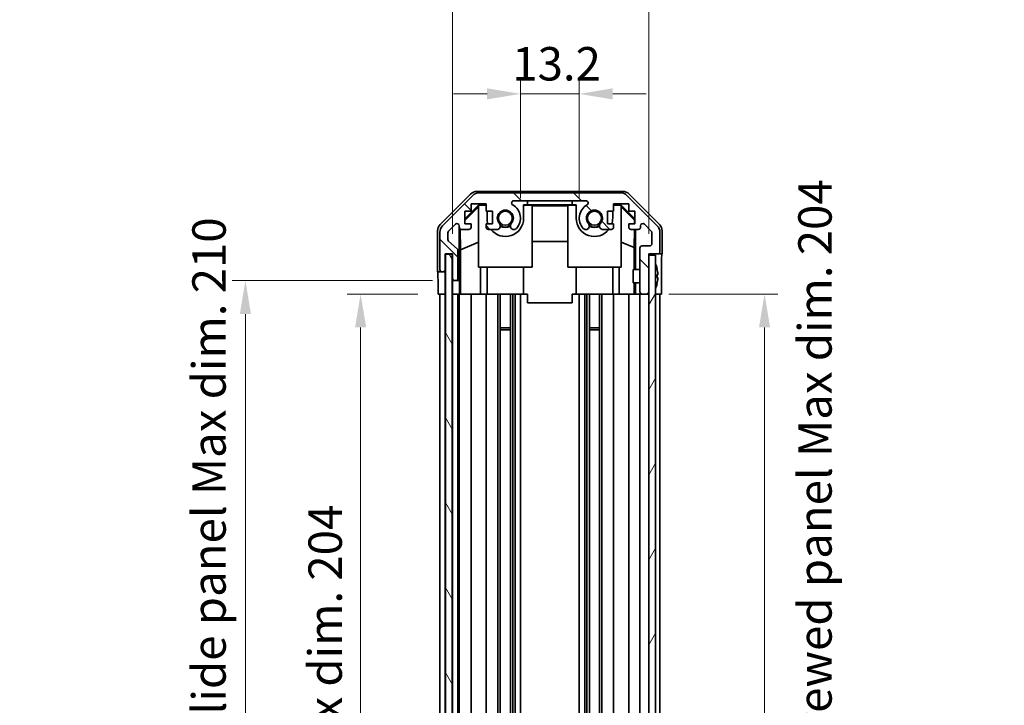
# Model space of a CAD drawing. Units: millimetres. Extents: x 43 to 6165, y 15 to 867.
# Drawn here: x 1847 to 2068, y 524 to 678 of the extents above; entities that cross this region are included whole.
import ezdxf

# ---------------------------------------------------------------- set-up
doc = ezdxf.new("R2010")
doc.units = ezdxf.units.MM
doc.header["$LTSCALE"] = 3
doc.layers.get('Defpoints').update_dxf_attribs({"lineweight": 25})
for name, color, linetype, lineweight in [('Dimension (ISO)', 7, 'Continuous', 18), ('Dimension (ISO) @ 1', 7, 'Continuous', 18), ('Visible (ISO)', 7, 'Continuous', 35)]:
    doc.layers.add(name, color=color, linetype=linetype, lineweight=lineweight)
doc.layers.add('Hatch (ISO)', color=1, linetype='Continuous', lineweight=18, true_color=0xff0000)
doc.styles.add('Note Text (TK)', font='txt')
doc.dimstyles.new('Default - Method 1b (TK)', dxfattribs={"dimscale": 3, "dimtxt": 2.5, "dimasz": 2.5, "dimexe": 1, "dimexo": 1.5, "dimgap": 1, "dimtad": 1, "dimtoh": 1, "dimrnd": 1e-08, "dimdsep": 46, "dimtxsty": 'Note Text (TK)', "dimcen": 0.09, "dimdle": 5, "dimclrd": 100, "dimclre": 100, "dimclrt": 7, "dimadec": 1, "dimazin": 1, "dimtfac": 1, "dimtmove": 0, "dimatfit": 3, "dimfxl": 0, "dimtolj": 1, "dimlwd": -1, "dimlwe": -1, "dimarcsym": 0})

# ---------------------------------------------------------------- blocks, each defined once
blk = doc.blocks.new('*D86')
at = {"layer": 'Defpoints', "color": 0, "transparency": 16777216}
for p in [(1972.91, 661.46), (1959.71, 633.58), (1972.91, 633.58)]:
    blk.add_point(p, dxfattribs=at)
at = {"layer": 'Dimension (ISO)', "color": 100, "transparency": 16777216}
for p, q in [((1959.71, 638.08), (1959.71, 664.46)), ((1972.91, 638.08), (1972.91, 664.46)), ((1952.21, 661.46), (1944.71, 661.46)), ((1959.71, 661.46), (1972.91, 661.46)), ((1980.41, 661.46), (1987.91, 661.46))]:
    blk.add_line(p, q, dxfattribs=at)
for points in [[(1952.21, 662.71), (1952.21, 660.21), (1959.71, 661.46)], [(1980.41, 662.71), (1980.41, 660.21), (1972.91, 661.46)]]:
    blk.add_solid(points, dxfattribs=at)
at = {"layer": 'Dimension (ISO)', "color": 7, "transparency": 16777216, "insert": (1957.87, 668.21), "char_height": 7.5, "attachment_point": 4, "style": 'Note Text (TK)'}
blk.add_mtext('\\A1;13.2', dxfattribs=at)
blk = doc.blocks.new('*D85')
at = {"layer": 'Defpoints', "color": 0, "transparency": 16777216}
for p in [(1988.51, 688.7), (1944.46, 625.58), (1988.51, 625.58)]:
    blk.add_point(p, dxfattribs=at)
at = {"layer": 'Dimension (ISO)', "color": 100, "transparency": 16777216}
for p, q in [((1944.46, 630.08), (1944.46, 691.7)), ((1988.51, 630.08), (1988.51, 691.7)), ((1951.96, 688.7), (1981.01, 688.7))]:
    blk.add_line(p, q, dxfattribs=at)
for points in [[(1951.96, 689.95), (1951.96, 687.45), (1944.46, 688.7)], [(1981.01, 689.95), (1981.01, 687.45), (1988.51, 688.7)]]:
    blk.add_solid(points, dxfattribs=at)
at = {"layer": 'Dimension (ISO)', "color": 7, "transparency": 16777216, "insert": (1910.21, 696.64), "char_height": 7.5, "attachment_point": 4, "style": 'Note Text (TK)'}
blk.add_mtext('\\A1; 有効寸法 / Max dim. 44', dxfattribs=at)
blk = doc.blocks.new('*D84')
at = {"layer": 'Defpoints', "color": 0, "transparency": 16777216}
for p in [(1923.82, 616.58), (1941.2, 616.58), (1941.11, 412.58)]:
    blk.add_point(p, dxfattribs=at)
at = {"layer": 'Dimension (ISO)', "color": 100, "transparency": 16777216}
for p, q in [((1936.7, 616.58), (1920.82, 616.58)), ((1923.82, 420.08), (1923.82, 609.08)), ((1936.61, 412.58), (1920.82, 412.58))]:
    blk.add_line(p, q, dxfattribs=at)
for points in [[(1922.57, 609.08), (1925.07, 609.08), (1923.82, 616.58)], [(1922.57, 420.08), (1925.07, 420.08), (1923.82, 412.58)]]:
    blk.add_solid(points, dxfattribs=at)
at = {"layer": 'Dimension (ISO)', "color": 7, "transparency": 16777216, "insert": (1915.87, 457.54), "char_height": 7.5, "attachment_point": 4, "rotation": 90, "style": 'Note Text (TK)'}
blk.add_mtext('\\A1;有効寸法 / Max dim. 204', dxfattribs=at)
blk = doc.blocks.new('*D83')
at = {"layer": 'Defpoints', "color": 0, "transparency": 16777216}
for p in [(1897.96, 619.58), (1944.46, 619.58), (1944.46, 409.58)]:
    blk.add_point(p, dxfattribs=at)
at = {"layer": 'Dimension (ISO)', "color": 100, "transparency": 16777216}
for p, q in [((1939.96, 619.58), (1894.96, 619.58)), ((1897.96, 417.08), (1897.96, 612.08)), ((1939.96, 409.58), (1894.96, 409.58))]:
    blk.add_line(p, q, dxfattribs=at)
for points in [[(1896.71, 612.08), (1899.21, 612.08), (1897.96, 619.58)], [(1896.71, 417.08), (1899.21, 417.08), (1897.96, 409.58)]]:
    blk.add_solid(points, dxfattribs=at)
at = {"layer": 'Dimension (ISO)', "color": 7, "transparency": 16777216, "insert": (1889.8, 395.02), "char_height": 7.5, "attachment_point": 4, "rotation": 90, "style": 'Note Text (TK)'}
blk.add_mtext('\\A1;ハメ込みパネル有効寸法 / Slide panel Max dim. 210', dxfattribs=at)
blk = doc.blocks.new('*D82')
at = {"layer": 'Defpoints', "color": 0, "transparency": 16777216}
for p in [(1988.51, 616.58), (2014.49, 616.58), (1991.51, 412.58)]:
    blk.add_point(p, dxfattribs=at)
at = {"layer": 'Dimension (ISO)', "color": 100, "transparency": 16777216}
for p, q in [((1993.01, 616.58), (2017.49, 616.58)), ((2014.49, 420.08), (2014.49, 609.08)), ((1996.01, 412.58), (2017.49, 412.58))]:
    blk.add_line(p, q, dxfattribs=at)
for points in [[(2013.24, 609.08), (2015.74, 609.08), (2014.49, 616.58)], [(2013.24, 420.08), (2015.74, 420.08), (2014.49, 412.58)]]:
    blk.add_solid(points, dxfattribs=at)
at = {"layer": 'Dimension (ISO)', "color": 7, "transparency": 16777216, "insert": (2025.81, 386.22), "char_height": 7.5, "attachment_point": 4, "rotation": 90, "style": 'Note Text (TK)'}
blk.add_mtext('\\A1;ねじ止めパネル有効寸法 / Screwed panel Max dim. 204', dxfattribs=at)

msp = doc.modelspace()

# ---------------------------------------------------------------- hatches: boundary and pattern name
at = {"layer": 'Hatch (ISO)'}
h = msp.add_hatch(dxfattribs=at)
h.set_pattern_fill('ANSI31', color=256, scale=76.2, angle=90.00021, style=0)
h.set_pattern_definition([(135.0002, (1183, 8e-07), (-6.73517, -6.73522), [])])
edge = h.paths.add_edge_path()
edge.add_ellipse((1950.4367, 637.2757), major_axis=(0, 2), ratio=1, start_angle=0, end_angle=45)
edge.add_line((1949.0225, 638.69), (1942.1941, 631.8615))
edge.add_ellipse((1943.6083, 630.4473), major_axis=(-1.4142, 1.4142), ratio=1, start_angle=0, end_angle=45)
edge.add_line((1941.6083, 630.4473), (1941.6083, 622.0757))
edge.add_ellipse((1942.1083, 622.0757), major_axis=(-0.5, 0), ratio=1, start_angle=0, end_angle=90)
edge.add_line((1942.1083, 621.5757), (1942.3083, 621.5757))
edge.add_ellipse((1942.3083, 622.0757), major_axis=(0, -0.5), ratio=1, start_angle=0, end_angle=90)
edge.add_line((1942.8083, 622.0757), (1942.8083, 625.5757))
edge.add_line((1942.8083, 625.5757), (1944.4583, 625.5757))
edge.add_line((1944.4583, 625.5757), (1944.4583, 620.0757))
edge.add_ellipse((1944.9583, 620.0757), major_axis=(-0.5, 0), ratio=1, start_angle=0, end_angle=90)
edge.add_line((1944.9583, 619.5757), (1945.1583, 619.5757))
edge.add_ellipse((1945.1583, 620.0757), major_axis=(0, -0.5), ratio=1, start_angle=0, end_angle=90)
edge.add_line((1945.6583, 620.0757), (1945.6583, 626.3512))
edge.add_ellipse((1945.1583, 626.3512), major_axis=(0.5, 0), ratio=1, start_angle=0, end_angle=48.366461)
edge.add_line((1945.4905, 626.7249), (1943.5761, 628.4266))
edge.add_ellipse((1943.9083, 628.8003), major_axis=(-0.3322, -0.3737), ratio=1, start_angle=311.633539, end_angle=360, ccw=False)
edge.add_line((1943.4083, 628.8003), (1943.4083, 630.323))
edge.add_ellipse((1943.9083, 630.323), major_axis=(-0.5, 0), ratio=1, start_angle=315, end_angle=360, ccw=False)
edge.add_line((1943.5547, 630.6766), (1945.1047, 632.2266))
edge.add_ellipse((1945.4583, 631.873), major_axis=(-0.3536, 0.3536), ratio=1, start_angle=225, end_angle=360, ccw=False)
edge.add_line((1945.9583, 631.873), (1945.9583, 631.5757))
edge.add_ellipse((1946.4583, 631.5757), major_axis=(-0.5, 0), ratio=1, start_angle=0, end_angle=90)
edge.add_line((1946.4583, 631.0757), (1948.1083, 631.0757))
edge.add_ellipse((1948.1083, 631.5757), major_axis=(0, -0.5), ratio=1, start_angle=0, end_angle=90)
edge.add_line((1948.6083, 631.5757), (1948.6083, 632.3257))
edge.add_line((1948.6083, 632.3257), (1947.2083, 632.3257))
edge.add_line((1947.2083, 632.3257), (1947.2083, 635.1257))
edge.add_line((1947.2083, 635.1257), (1948.6083, 635.1257))
edge.add_line((1948.6083, 635.1257), (1948.6083, 636.8257))
edge.add_line((1948.6083, 636.8257), (1952.0083, 636.8257))
edge.add_line((1952.0083, 636.8257), (1952.0083, 635.1257))
edge.add_line((1952.0083, 635.1257), (1953.4083, 635.1257))
edge.add_line((1953.4083, 635.1257), (1953.4083, 632.3257))
edge.add_line((1953.4083, 632.3257), (1952.0083, 632.3257))
edge.add_line((1952.0083, 632.3257), (1952.0083, 631.5757))
edge.add_ellipse((1952.5083, 631.5757), major_axis=(-0.5, 0), ratio=1, start_angle=0, end_angle=90)
edge.add_line((1952.5083, 631.0757), (1954.6356, 631.0757))
edge.add_ellipse((1954.3785, 631.8333), major_axis=(0.2571, -0.7576), ratio=1, start_angle=0, end_angle=113.335886)
edge.add_ellipse((1956.3083, 633.5757), major_axis=(-1.336, -1.2063), ratio=1, start_angle=95.840426, end_angle=360, ccw=False)
edge.add_ellipse((1958.238, 631.8333), major_axis=(-0.5938, 0.5361), ratio=1, start_angle=0, end_angle=113.335886)
edge.add_line((1957.981, 631.0757), (1958.4951, 631.0756))
edge.add_ellipse((1958.238, 631.8333), major_axis=(0.2571, -0.7577), ratio=1, start_angle=0, end_angle=29.176312)
edge.add_ellipse((1956.3083, 633.5757), major_axis=(2.5236, -2.2786), ratio=1, start_angle=0, end_angle=102.759257)
edge.add_ellipse((1958.218, 636.976), major_axis=(-0.2447, -0.4357), ratio=1, start_angle=209.320529, end_angle=360, ccw=False)
edge.add_line((1958.218, 637.4757), (1974.3985, 637.4757))
edge.add_ellipse((1974.3985, 636.976), major_axis=(0, 0.4997), ratio=1, start_angle=209.320529, end_angle=360, ccw=False)
edge.add_ellipse((1976.3083, 633.5757), major_axis=(-1.665, 2.9645), ratio=1, start_angle=0, end_angle=102.759257)
edge.add_ellipse((1974.3785, 631.8333), major_axis=(-0.5939, -0.5362), ratio=1, start_angle=0, end_angle=29.176312)
edge.add_line((1974.1214, 631.0756), (1974.6356, 631.0757))
edge.add_ellipse((1974.3785, 631.8333), major_axis=(0.2571, -0.7576), ratio=1, start_angle=0, end_angle=113.335886)
edge.add_ellipse((1976.3083, 633.5757), major_axis=(-1.336, -1.2063), ratio=1, start_angle=95.840426, end_angle=360, ccw=False)
edge.add_ellipse((1978.238, 631.8333), major_axis=(-0.5938, 0.5361), ratio=1, start_angle=0, end_angle=113.335886)
edge.add_line((1977.981, 631.0757), (1980.1083, 631.0757))
edge.add_ellipse((1980.1083, 631.5757), major_axis=(0, -0.5), ratio=1, start_angle=0, end_angle=90)
edge.add_line((1980.6083, 631.5757), (1980.6083, 632.3257))
edge.add_line((1980.6083, 632.3257), (1979.2083, 632.3257))
edge.add_line((1979.2083, 632.3257), (1979.2083, 635.1257))
edge.add_line((1979.2083, 635.1257), (1980.6083, 635.1257))
edge.add_line((1980.6083, 635.1257), (1980.6083, 636.8257))
edge.add_line((1980.6083, 636.8257), (1984.0083, 636.8257))
edge.add_line((1984.0083, 636.8257), (1984.0083, 635.1257))
edge.add_line((1984.0083, 635.1257), (1985.4083, 635.1257))
edge.add_line((1985.4083, 635.1257), (1985.4083, 632.3257))
edge.add_line((1985.4083, 632.3257), (1984.0083, 632.3257))
edge.add_line((1984.0083, 632.3257), (1984.0083, 631.5757))
edge.add_ellipse((1984.5083, 631.5757), major_axis=(-0.5, 0), ratio=1, start_angle=0, end_angle=90)
edge.add_line((1984.5083, 631.0757), (1986.1583, 631.0757))
edge.add_ellipse((1986.1583, 631.5757), major_axis=(0, -0.5), ratio=1, start_angle=0, end_angle=90)
edge.add_line((1986.6583, 631.5757), (1986.6583, 631.873))
edge.add_ellipse((1987.1583, 631.873), major_axis=(-0.5, 0), ratio=1, start_angle=225, end_angle=360, ccw=False)
edge.add_line((1987.5118, 632.2266), (1989.0618, 630.6766))
edge.add_ellipse((1988.7083, 630.323), major_axis=(0.3536, 0.3536), ratio=1, start_angle=315, end_angle=360, ccw=False)
edge.add_line((1989.2083, 630.323), (1989.2083, 627.8757))
edge.add_ellipse((1988.7083, 627.8757), major_axis=(0.5, 0), ratio=1, start_angle=270, end_angle=360, ccw=False)
edge.add_line((1988.7083, 627.3757), (1987.0083, 627.3757))
edge.add_ellipse((1987.0083, 626.8757), major_axis=(0, 0.5), ratio=1, start_angle=0, end_angle=90)
edge.add_line((1986.5083, 626.8757), (1986.5083, 617.0757))
edge.add_ellipse((1987.0083, 617.0757), major_axis=(-0.5, 0), ratio=1, start_angle=0, end_angle=90)
edge.add_line((1987.0083, 616.5757), (1988.0083, 616.5757))
edge.add_ellipse((1988.0083, 617.0757), major_axis=(0, -0.5), ratio=1, start_angle=0, end_angle=90)
edge.add_line((1988.5083, 617.0757), (1988.5083, 625.3257))
edge.add_line((1988.5083, 625.3257), (1988.5083, 625.5757))
edge.add_line((1988.5083, 625.5757), (1990.5083, 625.5757))
edge.add_ellipse((1990.5083, 626.0757), major_axis=(0, -0.5), ratio=1, start_angle=0, end_angle=90)
edge.add_line((1991.0083, 626.0757), (1991.0083, 630.4473))
edge.add_ellipse((1989.0083, 630.4473), major_axis=(2, 0), ratio=1, start_angle=0, end_angle=45)
edge.add_line((1990.4225, 631.8615), (1983.5941, 638.69))
edge.add_ellipse((1982.1799, 637.2757), major_axis=(1.4142, 1.4142), ratio=1, start_angle=0, end_angle=45)
edge.add_line((1982.1799, 639.2757), (1950.4367, 639.2757))
h = msp.add_hatch(dxfattribs=at)
h.set_pattern_fill('ANSI31', color=256, scale=76.2, angle=75.000175, style=0)
h.set_pattern_definition([(120.0002, (1183, 8e-07), (-8.24888, -4.762525), [])])
h.paths.add_polyline_path([(1942.8833, 625.5257), (1942.8833, 403.6257), (1944.3833, 403.6257), (1944.3833, 625.5257)])
h = msp.add_hatch(dxfattribs=at)
h.set_pattern_fill('ANSI31', color=256, scale=76.2, angle=14.999978, style=0)
h.set_pattern_definition([(60, (1183, 8e-07), (-8.24889, 4.7625), [])])
h.paths.add_polyline_path([(1988.5083, 625.3257), (1988.5083, 617.0757), (1988.5083, 412.0757), (1988.5083, 403.8257), (1990.0083, 403.8257), (1990.0083, 625.3257)])

# ---------------------------------------------------------------- linework, layer by layer
at = {"layer": 'Visible (ISO)'}
for p, q in [((1941.6939, 632.1602), (1948.5238, 638.9901)), ((1949.9379, 639.5757), (1982.6787, 639.5757)), ((1982.1799, 639.2757), (1950.4367, 639.2757)), ((1984.0927, 638.9901), (1990.9226, 632.1602)), ((1949.0225, 638.69), (1942.1941, 631.8615)), ((1947.2083, 633.4306), (1950.353, 636.5753)), ((1948.6083, 635.1257), (1948.6083, 636.8257)), ((1948.6083, 636.8257), (1952.0083, 636.8257)), ((1950.353, 636.5753), (1952.0083, 636.5753)), ((1950.353, 636.5753), (1950.4577, 636.4706)), ((1952.0083, 636.8257), (1952.0083, 635.1257)), ((1958.218, 637.4757), (1974.3985, 637.4757)), ((1960.4083, 636.5753), (1961.3083, 636.5753)), ((1960.4083, 633.5757), (1960.4083, 636.5753)), ((1961.3083, 637.4753), (1961.3083, 637.4578)), ((1961.3083, 637.4753), (1971.3083, 637.4753)), ((1961.3083, 636.5753), (1961.3083, 637.4578)), ((1961.3083, 637.4578), (1971.3083, 637.4578)), ((1971.3083, 636.5753), (1961.3083, 636.5753)), ((1971.3083, 637.4753), (1971.3083, 637.4578)), ((1971.3083, 637.4578), (1971.3083, 636.5753)), ((1971.3083, 636.5753), (1972.2083, 636.5753)), ((1972.2083, 636.5753), (1972.2083, 633.5757)), ((1980.6083, 635.1257), (1980.6083, 636.8257)), ((1980.6083, 636.8257), (1984.0083, 636.8257)), ((1980.6083, 636.5753), (1982.2636, 636.5753)), ((1982.1589, 636.4706), (1982.2636, 636.5753)), ((1982.2636, 636.5753), (1985.4083, 633.4306)), ((1990.4225, 631.8615), (1983.5941, 638.69)), ((1984.0083, 636.8257), (1984.0083, 635.1257)), ((1947.2083, 633.063), (1950.3083, 636.1178)), ((1947.2083, 632.3257), (1947.2083, 635.1257)), ((1947.2083, 635.1257), (1948.6083, 635.1257)), ((1950.4577, 636.4706), (1950.3083, 636.3211)), ((1950.3083, 622.5757), (1950.3083, 636.3211)), ((1952.0083, 636.4706), (1950.4577, 636.4706)), ((1952.0083, 635.1257), (1953.4083, 635.1257)), ((1952.2083, 635.1257), (1952.2083, 633.5757)), ((1953.4083, 635.1257), (1953.4083, 632.3257)), ((1962.3083, 636.4706), (1960.4083, 636.4706)), ((1962.3083, 636.4706), (1962.3083, 622.5757)), ((1962.3083, 636.3664), (1970.3083, 636.3664)), ((1972.2083, 636.4706), (1970.3083, 636.4706)), ((1970.3083, 622.5757), (1970.3083, 636.4706)), ((1979.2083, 632.3257), (1979.2083, 635.1257)), ((1979.2083, 635.1257), (1980.6083, 635.1257)), ((1980.4083, 633.5757), (1980.4083, 635.1257)), ((1982.1589, 636.4706), (1980.6083, 636.4706)), ((1982.3083, 636.3211), (1982.1589, 636.4706)), ((1982.3083, 636.3211), (1982.3083, 622.5757)), ((1982.3083, 636.1178), (1985.323, 633.1471)), ((1984.0083, 635.1257), (1985.4083, 635.1257)), ((1985.4083, 635.1257), (1985.4083, 632.3257)), ((1943.5547, 630.6766), (1945.1047, 632.2266)), ((1948.6083, 632.3257), (1947.2083, 632.3257)), ((1948.6083, 631.5757), (1948.6083, 632.3257)), ((1953.4083, 632.3257), (1952.0083, 632.3257)), ((1952.0083, 632.3257), (1952.0083, 631.5757)), ((1980.6083, 632.3257), (1979.2083, 632.3257)), ((1980.6083, 631.5757), (1980.6083, 632.3257)), ((1985.4083, 632.3257), (1984.0083, 632.3257)), ((1984.0083, 632.3257), (1984.0083, 631.5757)), ((1985.323, 633.1471), (1985.3086, 632.3257)), ((1985.4083, 633.2324), (1985.323, 633.1471)), ((1987.5118, 632.2266), (1989.0618, 630.6766)), ((1941.1083, 621.5757), (1941.1083, 630.7461)), ((1941.6083, 630.4473), (1941.6083, 622.0757)), ((1943.4083, 628.8003), (1943.4083, 630.323)), ((1945.9583, 631.873), (1945.9583, 631.5757)), ((1945.959, 619.5757), (1945.959, 631.5486)), ((1946.2308, 626.5132), (1946.1493, 631.1826)), ((1946.4583, 631.0757), (1948.1083, 631.0757)), ((1952.5083, 631.0757), (1954.6356, 631.0757)), ((1957.981, 631.0757), (1958.4951, 631.0756)), ((1974.1214, 631.0756), (1974.6356, 631.0757)), ((1977.981, 631.0757), (1980.1083, 631.0757)), ((1984.5083, 631.0757), (1986.1583, 631.0757)), ((1985.2868, 631.0757), (1985.2155, 626.9895)), ((1985.5074, 631.0757), (1985.5074, 622.0758)), ((1986.6583, 631.5757), (1986.6583, 631.873)), ((1989.2083, 630.323), (1989.2083, 627.8757)), ((1991.0083, 626.0757), (1991.0083, 630.4473)), ((1991.5083, 625.5757), (1991.5083, 630.7461)), ((1945.4905, 626.7249), (1943.5761, 628.4266)), ((1946.2308, 626.5132), (1950.3083, 628.1729)), ((1970.3083, 628.3331), (1962.3083, 628.3331)), ((1985.2155, 626.9895), (1982.3083, 628.1729)), ((1942.8083, 622.0757), (1942.8083, 625.5757)), ((1942.8083, 625.5757), (1944.4583, 625.5757)), ((1942.8833, 625.5257), (1942.8833, 403.6257)), ((1944.3833, 625.5257), (1942.8833, 625.5257)), ((1944.3833, 403.6257), (1944.3833, 625.5257)), ((1944.4583, 625.5757), (1944.4583, 620.0757)), ((1945.6583, 620.0757), (1945.6583, 626.3512)), ((1946.2308, 616.5757), (1946.2308, 626.5132)), ((1985.2155, 626.9895), (1985.2155, 622.0758)), ((1986.5083, 626.8757), (1986.5083, 617.0757)), ((1988.7083, 627.3757), (1987.0083, 627.3757)), ((1988.5083, 617.0757), (1988.5083, 625.5757)), ((1988.5083, 625.5757), (1990.5083, 625.5757)), ((1990.5083, 625.5757), (1991.5083, 625.5757)), ((1988.5083, 625.3257), (1988.5083, 403.8257)), ((1990.0083, 625.3257), (1988.5083, 625.3257)), ((1990.0083, 403.8257), (1990.0083, 625.3257)), ((1941.1083, 621.5757), (1942.1083, 621.5757)), ((1942.1083, 621.5757), (1942.3083, 621.5757)), ((1942.3083, 621.5757), (1942.8083, 621.5757)), ((1942.8083, 621.5757), (1942.8083, 622.0757)), ((1942.8083, 621.5757), (1942.8083, 619.5757)), ((1962.3083, 622.5757), (1950.3083, 622.5757)), ((1950.7371, 622.5757), (1950.7371, 616.5757)), ((1952.2083, 616.5757), (1952.2083, 622.5757)), ((1960.4083, 616.5757), (1960.4083, 622.5757)), ((1982.3083, 622.5757), (1970.3083, 622.5757)), ((1972.2083, 616.5757), (1972.2083, 622.5757)), ((1980.4083, 616.5757), (1980.4083, 622.5757)), ((1981.8795, 616.5757), (1981.8795, 622.5757)), ((1985.0083, 619.0757), (1985.0083, 622.0758)), ((1986.5083, 622.0758), (1985.0083, 622.0758)), ((1990.3563, 622.3081), (1990.351, 622.3076)), ((1941.1956, 616.5757), (1941.1956, 619.5757)), ((1942.8083, 619.5757), (1942.8083, 616.5757)), ((1944.4583, 620.0757), (1944.4583, 619.5757)), ((1944.4583, 619.5757), (1944.9583, 619.5757)), ((1944.4583, 617.5757), (1944.4583, 619.5757)), ((1944.9583, 619.5757), (1945.1583, 619.5757)), ((1945.1583, 619.5757), (1945.959, 619.5757)), ((1945.959, 619.5757), (1945.9765, 619.5757)), ((1986.5083, 619.0757), (1985.0083, 619.0757)), ((1985.2155, 619.0757), (1985.2155, 616.5757)), ((1985.5074, 619.0757), (1985.5074, 616.5757)), ((1990.5357, 620.8738), (1990.351, 620.8576)), ((1990.351, 620.2939), (1990.5357, 620.2777)), ((1990.351, 618.8439), (1990.3563, 618.8434)), ((1991.3512, 620.5757), (1991.3512, 616.5757)), ((1944.4583, 616.5757), (1944.4583, 617.5757)), ((1946.0114, 617.5757), (1946.0114, 616.5757)), ((1942.8083, 616.5757), (1941.1956, 616.5757)), ((1941.6083, 412.5757), (1941.6083, 616.5757)), ((1942.3083, 616.5757), (1942.1083, 616.5757)), ((1942.8833, 616.5757), (1942.8083, 616.5757)), ((1942.8083, 412.5757), (1942.8083, 616.5757)), ((1942.8833, 616.5757), (1942.8083, 616.5757)), ((1944.4583, 616.5757), (1944.3833, 616.5757)), ((1944.4583, 616.5757), (1944.3833, 616.5757)), ((1944.4583, 412.5757), (1944.4583, 616.5757)), ((1946.0114, 616.5757), (1944.4583, 616.5757)), ((1945.1583, 616.5757), (1944.9583, 616.5757)), ((1945.6583, 412.5757), (1945.6583, 616.5757)), ((1945.9583, 412.5757), (1945.9583, 616.5757)), ((1946.2132, 616.5757), (1946.0114, 616.5757)), ((1946.2132, 616.5757), (1946.4583, 616.5757)), ((1948.1083, 616.5757), (1946.4583, 616.5757)), ((1948.1083, 616.5757), (1948.6083, 616.5757)), ((1948.6083, 412.5757), (1948.6083, 616.5757)), ((1950.7371, 616.5757), (1948.6083, 616.5757)), ((1952.0083, 616.5757), (1950.7371, 616.5757)), ((1952.0083, 616.5757), (1952.5083, 616.5757)), ((1952.0083, 412.5757), (1952.0083, 616.5757)), ((1953.0587, 616.5757), (1952.5083, 616.5757)), ((1953.0587, 616.5757), (1960.4083, 616.5757)), ((1954.6356, 412.5757), (1954.6356, 616.5757)), ((1955.1785, 412.5757), (1955.1785, 616.5757)), ((1957.438, 412.5757), (1957.438, 616.5757)), ((1957.981, 412.5757), (1957.981, 616.5757)), ((1958.4951, 412.5757), (1958.4951, 616.5757)), ((1959.7084, 412.5757), (1959.7084, 616.5757)), ((1961.3083, 616.5757), (1960.4083, 616.5757)), ((1961.3083, 616.5757), (1961.3083, 614.5757)), ((1961.3083, 614.5757), (1971.3083, 614.5757)), ((1972.2083, 616.5757), (1971.3083, 616.5757)), ((1971.3083, 616.5757), (1971.3083, 614.5757)), ((1972.2083, 616.5757), (1979.5579, 616.5757)), ((1972.9082, 412.5757), (1972.9082, 616.5757)), ((1974.1214, 412.5757), (1974.1214, 616.5757)), ((1974.6356, 412.5757), (1974.6356, 616.5757)), ((1975.1785, 412.5757), (1975.1785, 616.5757)), ((1977.438, 412.5757), (1977.438, 616.5757)), ((1977.981, 412.5757), (1977.981, 616.5757)), ((1980.1083, 616.5757), (1979.5579, 616.5757)), ((1980.1083, 616.5757), (1980.6083, 616.5757)), ((1980.6083, 412.5757), (1980.6083, 616.5757)), ((1981.8795, 616.5757), (1980.6083, 616.5757)), ((1984.0083, 616.5757), (1981.8795, 616.5757)), ((1984.0083, 616.5757), (1984.5083, 616.5757)), ((1984.0083, 412.5757), (1984.0083, 616.5757)), ((1985.2543, 616.5757), (1984.5083, 616.5757)), ((1985.5074, 616.5757), (1985.2543, 616.5757)), ((1985.5074, 616.5757), (1987.0083, 616.5757)), ((1986.5083, 412.5757), (1986.5083, 616.5757)), ((1987.0083, 616.5757), (1988.0083, 616.5757)), ((1988.0083, 616.5757), (1988.5083, 616.5757)), ((1990.5083, 616.5757), (1990.0083, 616.5757)), ((1991.3512, 616.5757), (1990.0083, 616.5757)), ((1991.0083, 412.5757), (1991.0083, 616.5757)), ((1955.1785, 609.0053), (1957.438, 609.0053)), ((1957.438, 608.5757), (1955.1785, 608.5757)), ((1975.1785, 609.0053), (1977.438, 609.0053)), ((1977.438, 608.5757), (1975.1785, 608.5757))]:
    msp.add_line(p, q, dxfattribs=at)
for centre in [(1956.3083, 633.5757), (1976.3083, 633.5757)]:
    msp.add_circle(centre, 1.5706, dxfattribs=at)
for centre, radius, start, end in [((1950.4367, 637.2757), 2, 90, 135), ((1982.1799, 637.2757), 2, 45, 90), ((1958.218, 636.976), 0.4997, 90, 240.679471), ((1956.3083, 633.5757), 3.4001, 317.920213, 60.679471), ((1976.3083, 633.5757), 3.4001, 119.320529, 222.079787), ((1974.3985, 636.976), 0.4997, 299.320529, 90), ((1956.3083, 633.5757), 1.8, 317.920213, 222.079787), ((1976.3083, 633.5757), 1.8, 317.920213, 222.079787), ((1945.4583, 631.873), 0.5, 0, 135), ((1956.3083, 633.5757), 4.1, 180, 197.750827), ((1956.3083, 633.5757), 4.1, 217.571869, 0), ((1954.3785, 631.8333), 0.8, 288.743901, 42.079787), ((1958.238, 631.8333), 0.8, 137.920213, 251.256099), ((1976.3083, 633.5757), 4.1, 180, 322.428131), ((1974.3785, 631.8333), 0.8, 288.743901, 42.079787), ((1978.238, 631.8333), 0.8, 137.920213, 251.256099), ((1976.3083, 633.5757), 4.1, 342.249173, 0), ((1987.1583, 631.873), 0.5, 45, 180), ((1943.6083, 630.4473), 2, 135, 180), ((1943.9083, 630.323), 0.5, 135, 180), ((1946.4583, 631.5757), 0.5, 180, 270), ((1948.1083, 631.5757), 0.5, 270, 0), ((1952.5083, 631.5757), 0.5, 180, 270), ((1956.3083, 633.5757), 2, 235.405155, 304.594845), ((1956.3083, 633.5757), 2.1, 237.438672, 302.561328), ((1958.238, 631.8333), 0.8001, 288.743901, 317.920213), ((1974.3785, 631.8333), 0.8001, 222.079787, 251.256099), ((1976.3083, 633.5757), 2, 235.405155, 304.594845), ((1976.3083, 633.5757), 2.1, 237.438672, 302.561328), ((1980.1083, 631.5757), 0.5, 270, 0), ((1984.5083, 631.5757), 0.5, 180, 270), ((1986.1583, 631.5757), 0.5, 270, 0), ((1988.7083, 630.323), 0.5, 0, 45), ((1989.0083, 630.4473), 2, 0, 45), ((1943.9083, 628.8003), 0.5, 180, 228.366461), ((1988.7083, 627.8757), 0.5, 270, 0), ((1945.1583, 626.3512), 0.5, 0, 48.366461), ((1987.0083, 626.8757), 0.5, 90, 180), ((1990.5083, 626.0757), 0.5, 270, 0), ((1990.0183, 623.3489), 0.01, 21.639521, 180), ((1983.0282, 620.5757), 7.5301, 13.300227, 21.639521), ((1942.1083, 622.0757), 0.5, 180, 270), ((1942.3083, 622.0757), 0.5, 270, 0), ((1944.9583, 620.0757), 0.5, 180, 270), ((1945.1583, 620.0757), 0.5, 270, 0), ((1983.0282, 620.5757), 7.5301, 338.360479, 346.699773), ((1987.0083, 617.0757), 0.5, 180, 270), ((1988.0083, 617.0757), 0.5, 270, 0), ((1990.0183, 617.8026), 0.01, 180, 338.360479)]:
    msp.add_arc(centre, radius, start, end, dxfattribs=at)
for centre, major_axis, ratio, start_param, end_param in [((1949.9385, 637.5754), (-1.4146, 1.4146), 0.99969546, 5.49793944, 6.28318531), ((1982.6781, 637.5754), (1.4146, 1.4146), 0.99969546, 0, 0.78524587), ((1943.1086, 630.7455), (-1.4146, 1.4146), 0.99969546, 0, 0.78524587), ((1989.508, 630.7455), (1.4146, 1.4146), 0.99969546, 5.49793944, 6.28318531), ((1991.4385, 620.5757), (0, -5), 0.01745506, 3.14159265, 4.71238898), ((1941.1606, 619.5757), (0, -2), 0.01745506, 1.57079633, 3.14159265), ((1983.0593, 620.5757), (0, 7.5216), 0.9961947, 4.77891303, 4.944725), ((1945.9765, 617.5757), (0, 2), 0.01745506, 4.71238898, 6.28318531), ((1982.9334, 620.5757), (0, 7.4512), 0.9961947, 4.67455203, 4.75022593), ((1983.0593, 620.5757), (0, 7.5216), 0.9961947, 4.48005296, 4.64586493)]:
    msp.add_ellipse(centre, major_axis=major_axis, ratio=ratio, start_param=start_param, end_param=end_param, dxfattribs=at)
for points in [[(1990.5357, 620.8738), (1990.5374, 620.8739), (1990.5389, 620.8791), (1990.5408, 620.8998), (1990.5413, 620.9154), (1990.5413, 620.9512), (1990.5408, 620.9738), (1990.5389, 621.0235), (1990.5374, 621.0505), (1990.5357, 621.0757)], [(1990.5357, 620.0757), (1990.5374, 620.101), (1990.5389, 620.128), (1990.5408, 620.1776), (1990.5413, 620.2003), (1990.5413, 620.2361), (1990.5408, 620.2517), (1990.5389, 620.2724), (1990.5374, 620.2776), (1990.5357, 620.2777)]]:
    msp.add_open_spline(points, degree=3, knots=[0.0307191633, 0.0307191633, 0.0307191633, 0.0307191633, 0.0383195288, 0.0383195288, 0.0459198942, 0.0459198942, 0.0535202597, 0.0535202597, 0.0611206252, 0.0611206252, 0.0611206252, 0.0611206252], dxfattribs=at)

# ---------------------------------------------------------------- dimensions: what is measured, and where the dimension line sits
at = {"layer": 'Dimension (ISO) @ 1', "color": 100, "true_color": 0x00ff3f}
for base, p1, p2, angle, text, override, picture, middle in [((1988.5083, 688.6982), (1944.4583, 625.5757), (1988.5083, 625.5757), 180, ' 有効寸法 / Max dim. 44', {"dimscale": 1, "dimtxt": 7.5, "dimasz": 7.5, "dimexe": 3, "dimexo": 4.5, "dimgap": 3, "dimtoh": 0, "dimdec": 2, "dimcen": 0.27, "dimtp": 0, "dimtm": 0, "dimtdec": 2, "dimtix": 0, "dimtofl": 0, "dimtmove": 0, "dimatfit": 1}, '*D85', (1966.4833, 688.6982)), ((2014.4853, 616.5757), (1991.5083, 412.5757), (1988.5083, 616.5757), 90, 'ねじ止めパネル有効寸法 / Screwed panel Max dim. <>', {"dimscale": 1, "dimtxt": 7.5, "dimasz": 7.5, "dimexe": 3, "dimexo": 4.5, "dimgap": 3, "dimtoh": 0, "dimcen": 0.27, "dimtix": 0, "dimtofl": 0, "dimtmove": 2, "dimatfit": 1}, '*D82', (2025.8112, 514.5757)), ((1897.9555, 619.5757), (1944.4583, 409.5757), (1944.4583, 619.5757), 90, 'ハメ込みパネル有効寸法 / Slide panel Max dim. <>', {"dimscale": 1, "dimtxt": 7.5, "dimasz": 7.5, "dimexe": 3, "dimexo": 4.5, "dimgap": 3, "dimtoh": 0, "dimdec": 2, "dimcen": 0.27, "dimtp": 0, "dimtm": 0, "dimtdec": 2, "dimtix": 0, "dimtofl": 0, "dimtmove": 0, "dimatfit": 1}, '*D83', (1897.9555, 514.5757)), ((1923.8158, 616.5757), (1941.1083, 412.5757), (1941.1956, 616.5757), 90, '有効寸法 / Max dim. <>', {"dimscale": 1, "dimtxt": 7.5, "dimasz": 7.5, "dimexe": 3, "dimexo": 4.5, "dimgap": 3, "dimtoh": 0, "dimdec": 2, "dimcen": 0.27, "dimtp": 0, "dimtm": 0, "dimtdec": 2, "dimtix": 0, "dimtofl": 0, "dimtmove": 0, "dimatfit": 1}, '*D84', (1923.8158, 514.5757))]:
    dim = msp.add_linear_dim(base=base, p1=p1, p2=p2, angle=angle, text=text, dimstyle='Default - Method 1b (TK)', override=override, dxfattribs=at)
    dim.commit()
    dim.dimension.update_dxf_attribs({"geometry": picture, "text_midpoint": middle, "dimtype": 128})
dim = msp.add_linear_dim(base=(1972.9082, 661.4574), p1=(1959.7084, 633.5757), p2=(1972.9082, 633.5757), angle=180, dimstyle='Default - Method 1b (TK)', override={"dimscale": 1, "dimtxt": 7.5, "dimasz": 7.5, "dimexe": 3, "dimexo": 4.5, "dimgap": 3, "dimtoh": 0, "dimdec": 2, "dimcen": 0.27, "dimtp": 0, "dimtm": 0, "dimtdec": 2, "dimtix": 0, "dimtofl": 1, "dimtmove": 0, "dimatfit": 1}, dxfattribs=at)
dim.commit()
dim.dimension.update_dxf_attribs({"geometry": '*D86', "text_midpoint": (1966.3083, 661.4574), "dimtype": 128})

doc.saveas('drawing.dxf')
